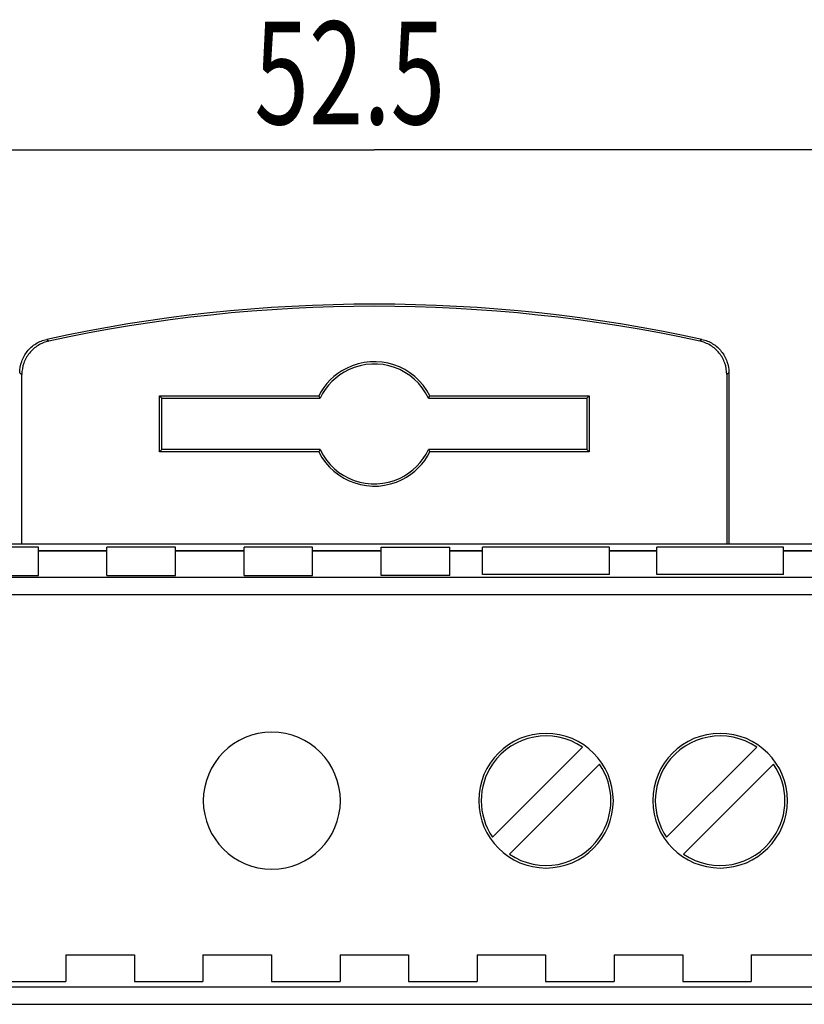
# Model space of a CAD drawing. Units: millimetres. Extents: x 0 to 210, y 74 to 223.
# Drawn here: x 75 to 87, y 164 to 178 of the extents above; entities that cross this region are included whole.
import ezdxf

# ---------------------------------------------------------------- set-up
doc = ezdxf.new("R2010")
doc.units = ezdxf.units.MM
doc.header["$MEASUREMENT"] = 0
for name, color, linetype in [('130100138246DXF_CONTINUOUS_LINE', 7, 'Continuous'), ('130104000646DXF_CONTINUOUS_LINE', 7, 'Continuous'), ('ERTB1_5-02-5DXF_CONTINUOUS_LINE', 7, 'Continuous'), ('SHANGGAI_DXF_CONTINUOUS_LINE', 7, 'Continuous'), ('SHANGGAI_DXF_DIMENSION', 7, 'Continuous')]:
    doc.layers.add(name, color=color, linetype=linetype)

# ---------------------------------------------------------------- blocks, each defined once
blk = doc.blocks.new('block 107')
at = {"layer": 'SHANGGAI_DXF_DIMENSION', "color": 7, "true_color": 0xffffff, "insert": (78.662, 176.436), "char_height": 1.49955, "attachment_point": 7}
blk.add_mtext('\\fMyriad Pro|b0|i0|c0|p34;\\W0.7;52.5', dxfattribs=at)
blk = doc.blocks.new('block 110')
at = {"layer": 'SHANGGAI_DXF_DIMENSION', "color": 7, "lineweight": 25, "true_color": 0xffffff}
blk.add_lwpolyline([(67.29, 176.061), (80.411, 176.061)], dxfattribs=at)
blk = doc.blocks.new('block 111')
at = {"layer": 'SHANGGAI_DXF_DIMENSION', "color": 7, "lineweight": 25, "true_color": 0xffffff}
blk.add_lwpolyline([(93.532, 176.061), (80.411, 176.061)], dxfattribs=at)
blk = doc.blocks.new('block 199')
at = {"layer": '130104000646DXF_CONTINUOUS_LINE', "color": 7, "lineweight": 25, "true_color": 0xffffff}
blk.add_lwpolyline([(77.312, 171.688), (77.279, 171.655)], dxfattribs=at)
blk = doc.blocks.new('block 201')
at = {"layer": '130104000646DXF_CONTINUOUS_LINE', "color": 7, "lineweight": 25, "true_color": 0xffffff}
blk.add_lwpolyline([(83.51, 172.438), (83.543, 172.471)], dxfattribs=at)
blk = doc.blocks.new('block 203')
at = {"layer": '130104000646DXF_CONTINUOUS_LINE', "color": 7, "lineweight": 25, "true_color": 0xffffff}
blk.add_lwpolyline([(79.621, 171.688), (79.6, 171.655)], dxfattribs=at)
blk = doc.blocks.new('block 205')
at = {"layer": '130104000646DXF_CONTINUOUS_LINE', "color": 7, "lineweight": 25, "true_color": 0xffffff}
blk.add_lwpolyline([(81.201, 172.438), (81.222, 172.471)], dxfattribs=at)
blk = doc.blocks.new('block 210')
at = {"layer": '130104000646DXF_CONTINUOUS_LINE', "color": 7, "lineweight": 25, "true_color": 0xffffff}
blk.add_lwpolyline([(75.271, 170.313), (75.271, 172.783)], dxfattribs=at)
blk = doc.blocks.new('block 212')
at = {"layer": '130104000646DXF_CONTINUOUS_LINE', "color": 7, "lineweight": 25, "true_color": 0xffffff}
blk.add_lwpolyline([(77.279, 171.655), (77.279, 172.471)], dxfattribs=at)
blk = doc.blocks.new('block 214')
at = {"layer": '130104000646DXF_CONTINUOUS_LINE', "color": 7, "lineweight": 25, "true_color": 0xffffff}
blk.add_lwpolyline([(77.312, 171.688), (77.312, 172.438)], dxfattribs=at)
blk = doc.blocks.new('block 215')
at = {"layer": '130104000646DXF_CONTINUOUS_LINE', "color": 7, "lineweight": 25, "true_color": 0xffffff}
blk.add_lwpolyline([(83.51, 172.438), (83.51, 171.688)], dxfattribs=at)
blk = doc.blocks.new('block 217')
at = {"layer": '130104000646DXF_CONTINUOUS_LINE', "color": 7, "lineweight": 25, "true_color": 0xffffff}
blk.add_lwpolyline([(83.543, 172.471), (83.543, 171.655)], dxfattribs=at)
blk = doc.blocks.new('block 219')
at = {"layer": '130104000646DXF_CONTINUOUS_LINE', "color": 7, "lineweight": 25, "true_color": 0xffffff}
blk.add_lwpolyline([(85.551, 172.783), (85.551, 170.313)], dxfattribs=at)
blk = doc.blocks.new('block 221')
at = {"layer": '130104000646DXF_CONTINUOUS_LINE', "color": 7, "lineweight": 25, "true_color": 0xffffff}
blk.add_lwpolyline([(85.583, 172.809), (85.583, 170.313)], dxfattribs=at)
blk = doc.blocks.new('block 225')
at = {"layer": '130104000646DXF_CONTINUOUS_LINE', "color": 7, "lineweight": 25, "true_color": 0xffffff}
blk.add_lwpolyline([(79.621, 172.438), (79.6, 172.471)], dxfattribs=at)
blk = doc.blocks.new('block 226')
at = {"layer": '130104000646DXF_CONTINUOUS_LINE', "color": 7, "lineweight": 25, "true_color": 0xffffff}
blk.add_lwpolyline([(81.201, 171.688), (81.222, 171.655)], dxfattribs=at)
blk = doc.blocks.new('block 228')
at = {"layer": '130104000646DXF_CONTINUOUS_LINE', "color": 7, "lineweight": 25, "true_color": 0xffffff}
blk.add_lwpolyline([(77.312, 172.438), (77.279, 172.471)], dxfattribs=at)
blk = doc.blocks.new('block 230')
at = {"layer": '130104000646DXF_CONTINUOUS_LINE', "color": 7, "lineweight": 25, "true_color": 0xffffff}
blk.add_lwpolyline([(83.51, 171.688), (83.543, 171.655)], dxfattribs=at)
blk = doc.blocks.new('block 231')
at = {"layer": '130104000646DXF_CONTINUOUS_LINE', "color": 7, "lineweight": 25, "true_color": 0xffffff}
blk.add_lwpolyline([(83.543, 171.655), (81.222, 171.655)], dxfattribs=at)
blk = doc.blocks.new('block 232')
at = {"layer": '130104000646DXF_CONTINUOUS_LINE', "color": 7, "lineweight": 25, "true_color": 0xffffff}
blk.add_lwpolyline([(79.6, 171.655), (77.279, 171.655)], dxfattribs=at)
blk = doc.blocks.new('block 233')
at = {"layer": '130104000646DXF_CONTINUOUS_LINE', "color": 7, "lineweight": 25, "true_color": 0xffffff}
blk.add_lwpolyline([(83.51, 171.688), (81.201, 171.688)], dxfattribs=at)
blk = doc.blocks.new('block 234')
at = {"layer": '130104000646DXF_CONTINUOUS_LINE', "color": 7, "lineweight": 25, "true_color": 0xffffff}
blk.add_lwpolyline([(79.621, 171.688), (77.312, 171.688)], dxfattribs=at)
blk = doc.blocks.new('block 235')
at = {"layer": '130104000646DXF_CONTINUOUS_LINE', "color": 7, "lineweight": 25, "true_color": 0xffffff}
blk.add_lwpolyline([(77.312, 172.438), (79.621, 172.438)], dxfattribs=at)
blk = doc.blocks.new('block 236')
at = {"layer": '130104000646DXF_CONTINUOUS_LINE', "color": 7, "lineweight": 25, "true_color": 0xffffff}
blk.add_lwpolyline([(81.201, 172.438), (83.51, 172.438)], dxfattribs=at)
blk = doc.blocks.new('block 237')
at = {"layer": '130104000646DXF_CONTINUOUS_LINE', "color": 7, "lineweight": 25, "true_color": 0xffffff}
blk.add_lwpolyline([(77.279, 172.471), (79.6, 172.471)], dxfattribs=at)
blk = doc.blocks.new('block 238')
at = {"layer": '130104000646DXF_CONTINUOUS_LINE', "color": 7, "lineweight": 25, "true_color": 0xffffff}
blk.add_lwpolyline([(81.222, 172.471), (83.543, 172.471)], dxfattribs=at)
blk = doc.blocks.new('block 522')
at = {"layer": '130104000646DXF_CONTINUOUS_LINE', "color": 7, "lineweight": 25, "true_color": 0xffffff}
blk.add_open_spline([(85.189, 173.297), (82.04, 173.982), (78.782, 173.982), (75.633, 173.297)], degree=3, dxfattribs=at)
blk = doc.blocks.new('block 523')
at = {"layer": '130104000646DXF_CONTINUOUS_LINE', "color": 7, "lineweight": 25, "true_color": 0xffffff}
blk.add_open_spline([(85.157, 173.272), (82.029, 173.948), (78.793, 173.948), (75.665, 173.272)], degree=3, dxfattribs=at)
blk = doc.blocks.new('block 524')
at = {"layer": '130104000646DXF_CONTINUOUS_LINE', "color": 7, "lineweight": 25, "true_color": 0xffffff}
blk.add_open_spline([(81.222, 172.471), (80.997, 172.919), (80.451, 173.099), (80.003, 172.874), (79.829, 172.786), (79.688, 172.645), (79.6, 172.471)], degree=3, knots=[0, 0, 0, 0, 1, 1, 1, 2, 2, 2, 2], dxfattribs=at)
blk = doc.blocks.new('block 525')
at = {"layer": '130104000646DXF_CONTINUOUS_LINE', "color": 7, "lineweight": 25, "true_color": 0xffffff}
blk.add_open_spline([(79.6, 171.655), (79.825, 171.207), (80.371, 171.026), (80.819, 171.252), (80.993, 171.339), (81.134, 171.481), (81.222, 171.655)], degree=3, knots=[0, 0, 0, 0, 1, 1, 1, 2, 2, 2, 2], dxfattribs=at)
blk = doc.blocks.new('block 526')
at = {"layer": '130104000646DXF_CONTINUOUS_LINE', "color": 7, "lineweight": 25, "true_color": 0xffffff}
blk.add_open_spline([(79.621, 171.688), (79.828, 171.251), (80.349, 171.065), (80.786, 171.272), (80.968, 171.359), (81.115, 171.506), (81.201, 171.688)], degree=3, knots=[0, 0, 0, 0, 1, 1, 1, 2, 2, 2, 2], dxfattribs=at)
blk = doc.blocks.new('block 527')
at = {"layer": '130104000646DXF_CONTINUOUS_LINE', "color": 7, "lineweight": 25, "true_color": 0xffffff}
blk.add_open_spline([(81.201, 172.438), (80.994, 172.874), (80.473, 173.06), (80.036, 172.853), (79.854, 172.767), (79.707, 172.62), (79.621, 172.438)], degree=3, knots=[0, 0, 0, 0, 1, 1, 1, 2, 2, 2, 2], dxfattribs=at)
blk = doc.blocks.new('block 553')
at = {"layer": '130104000646DXF_CONTINUOUS_LINE', "color": 7, "lineweight": 25, "true_color": 0xffffff}
blk.add_open_spline([(85.189, 173.297), (85.244, 173.285), (85.297, 173.264), (85.345, 173.234), (85.394, 173.204), (85.437, 173.166), (85.472, 173.122), (85.507, 173.078), (85.535, 173.028), (85.554, 172.975), (85.573, 172.922), (85.583, 172.865), (85.583, 172.809)], degree=3, knots=[0, 0, 0, 0, 1, 1, 1, 2, 2, 2, 3, 3, 3, 4, 4, 4, 4], dxfattribs=at)
blk = doc.blocks.new('block 554')
at = {"layer": '130104000646DXF_CONTINUOUS_LINE', "color": 7, "lineweight": 25, "true_color": 0xffffff}
blk.add_open_spline([(75.239, 172.809), (75.239, 172.865), (75.249, 172.922), (75.268, 172.975), (75.287, 173.028), (75.315, 173.078), (75.35, 173.122), (75.385, 173.166), (75.428, 173.204), (75.476, 173.234), (75.525, 173.264), (75.578, 173.285), (75.633, 173.297)], degree=3, knots=[0, 0, 0, 0, 1, 1, 1, 2, 2, 2, 3, 3, 3, 4, 4, 4, 4], dxfattribs=at)
blk = doc.blocks.new('block 555')
at = {"layer": '130104000646DXF_CONTINUOUS_LINE', "color": 7, "lineweight": 25, "true_color": 0xffffff}
blk.add_open_spline([(75.665, 173.272), (75.61, 173.26), (75.556, 173.238), (75.508, 173.209), (75.46, 173.179), (75.417, 173.141), (75.382, 173.097), (75.346, 173.053), (75.318, 173.003), (75.299, 172.95), (75.28, 172.896), (75.271, 172.84), (75.271, 172.783)], degree=3, knots=[0, 0, 0, 0, 1, 1, 1, 2, 2, 2, 3, 3, 3, 4, 4, 4, 4], dxfattribs=at)
blk = doc.blocks.new('block 556')
at = {"layer": '130104000646DXF_CONTINUOUS_LINE', "color": 7, "lineweight": 25, "true_color": 0xffffff}
blk.add_open_spline([(85.551, 172.783), (85.551, 172.84), (85.542, 172.896), (85.523, 172.95), (85.504, 173.003), (85.476, 173.053), (85.44, 173.097), (85.405, 173.141), (85.362, 173.179), (85.314, 173.209), (85.266, 173.238), (85.212, 173.26), (85.157, 173.272)], degree=3, knots=[0, 0, 0, 0, 1, 1, 1, 2, 2, 2, 3, 3, 3, 4, 4, 4, 4], dxfattribs=at)
blk = doc.blocks.new('block 557')
at = {"layer": '130104000646DXF_CONTINUOUS_LINE', "color": 7, "lineweight": 25, "true_color": 0xffffff}
blk.add_lwpolyline([(85.189, 173.297), (85.157, 173.272)], dxfattribs=at)
blk = doc.blocks.new('block 558')
at = {"layer": '130104000646DXF_CONTINUOUS_LINE', "color": 7, "lineweight": 25, "true_color": 0xffffff}
blk.add_lwpolyline([(75.633, 173.297), (75.665, 173.272)], dxfattribs=at)
blk = doc.blocks.new('block 559')
at = {"layer": '130104000646DXF_CONTINUOUS_LINE', "color": 7, "lineweight": 25, "true_color": 0xffffff}
blk.add_lwpolyline([(85.583, 172.809), (85.551, 172.783)], dxfattribs=at)
blk = doc.blocks.new('block 560')
at = {"layer": '130104000646DXF_CONTINUOUS_LINE', "color": 7, "lineweight": 25, "true_color": 0xffffff}
blk.add_lwpolyline([(75.239, 172.809), (75.271, 172.783)], dxfattribs=at)
blk = doc.blocks.new('block 862')
at = {"layer": 'SHANGGAI_DXF_CONTINUOUS_LINE', "color": 7, "lineweight": 25, "true_color": 0xffffff}
blk.add_lwpolyline([(75.512, 169.851), (75.512, 170.263)], dxfattribs=at)
blk = doc.blocks.new('block 863')
at = {"layer": 'SHANGGAI_DXF_CONTINUOUS_LINE', "color": 7, "lineweight": 25, "true_color": 0xffffff}
blk.add_lwpolyline([(75.912, 164.315), (75.912, 163.927)], dxfattribs=at)
blk = doc.blocks.new('block 866')
at = {"layer": 'SHANGGAI_DXF_CONTINUOUS_LINE', "color": 7, "lineweight": 25, "true_color": 0xffffff}
blk.add_lwpolyline([(76.512, 169.851), (76.512, 170.263)], dxfattribs=at)
blk = doc.blocks.new('block 867')
at = {"layer": 'SHANGGAI_DXF_CONTINUOUS_LINE', "color": 7, "lineweight": 25, "true_color": 0xffffff}
blk.add_lwpolyline([(76.912, 164.315), (76.912, 163.927)], dxfattribs=at)
blk = doc.blocks.new('block 870')
at = {"layer": 'SHANGGAI_DXF_CONTINUOUS_LINE', "color": 7, "lineweight": 25, "true_color": 0xffffff}
blk.add_lwpolyline([(77.512, 169.851), (77.512, 170.263)], dxfattribs=at)
blk = doc.blocks.new('block 871')
at = {"layer": 'SHANGGAI_DXF_CONTINUOUS_LINE', "color": 7, "lineweight": 25, "true_color": 0xffffff}
blk.add_lwpolyline([(77.912, 164.315), (77.912, 163.927)], dxfattribs=at)
blk = doc.blocks.new('block 874')
at = {"layer": 'SHANGGAI_DXF_CONTINUOUS_LINE', "color": 7, "lineweight": 25, "true_color": 0xffffff}
blk.add_lwpolyline([(78.512, 169.851), (78.512, 170.263)], dxfattribs=at)
blk = doc.blocks.new('block 885')
at = {"layer": 'SHANGGAI_DXF_CONTINUOUS_LINE', "color": 7, "lineweight": 25, "true_color": 0xffffff}
blk.add_lwpolyline([(78.911, 164.315), (78.911, 163.927)], dxfattribs=at)
blk = doc.blocks.new('block 888')
at = {"layer": 'SHANGGAI_DXF_CONTINUOUS_LINE', "color": 7, "lineweight": 25, "true_color": 0xffffff}
blk.add_lwpolyline([(79.511, 169.851), (79.511, 170.263)], dxfattribs=at)
blk = doc.blocks.new('block 889')
at = {"layer": 'SHANGGAI_DXF_CONTINUOUS_LINE', "color": 7, "lineweight": 25, "true_color": 0xffffff}
blk.add_lwpolyline([(79.911, 164.315), (79.911, 163.927)], dxfattribs=at)
blk = doc.blocks.new('block 892')
at = {"layer": 'SHANGGAI_DXF_CONTINUOUS_LINE', "color": 7, "lineweight": 25, "true_color": 0xffffff}
blk.add_lwpolyline([(80.511, 169.851), (80.511, 170.263)], dxfattribs=at)
blk = doc.blocks.new('block 893')
at = {"layer": 'SHANGGAI_DXF_CONTINUOUS_LINE', "color": 7, "lineweight": 25, "true_color": 0xffffff}
blk.add_lwpolyline([(80.911, 164.315), (80.911, 163.927)], dxfattribs=at)
blk = doc.blocks.new('block 896')
at = {"layer": 'SHANGGAI_DXF_CONTINUOUS_LINE', "color": 7, "lineweight": 25, "true_color": 0xffffff}
blk.add_lwpolyline([(81.511, 169.851), (81.511, 170.263)], dxfattribs=at)
blk = doc.blocks.new('block 897')
at = {"layer": 'SHANGGAI_DXF_CONTINUOUS_LINE', "color": 7, "lineweight": 25, "true_color": 0xffffff}
blk.add_lwpolyline([(81.911, 164.315), (81.911, 163.927)], dxfattribs=at)
blk = doc.blocks.new('block 900')
at = {"layer": 'SHANGGAI_DXF_CONTINUOUS_LINE', "color": 7, "lineweight": 25, "true_color": 0xffffff}
blk.add_lwpolyline([(81.991, 169.863), (81.991, 170.263)], dxfattribs=at)
blk = doc.blocks.new('block 901')
at = {"layer": 'SHANGGAI_DXF_CONTINUOUS_LINE', "color": 7, "lineweight": 25, "true_color": 0xffffff}
blk.add_lwpolyline([(82.91, 164.315), (82.91, 163.927)], dxfattribs=at)
blk = doc.blocks.new('block 904')
at = {"layer": 'SHANGGAI_DXF_CONTINUOUS_LINE', "color": 7, "lineweight": 25, "true_color": 0xffffff}
blk.add_lwpolyline([(83.84, 169.863), (83.84, 170.263)], dxfattribs=at)
blk = doc.blocks.new('block 905')
at = {"layer": 'SHANGGAI_DXF_CONTINUOUS_LINE', "color": 7, "lineweight": 25, "true_color": 0xffffff}
blk.add_lwpolyline([(83.91, 164.315), (83.91, 163.927)], dxfattribs=at)
blk = doc.blocks.new('block 908')
at = {"layer": 'SHANGGAI_DXF_CONTINUOUS_LINE', "color": 7, "lineweight": 25, "true_color": 0xffffff}
blk.add_lwpolyline([(84.53, 169.863), (84.53, 170.263)], dxfattribs=at)
blk = doc.blocks.new('block 919')
at = {"layer": 'SHANGGAI_DXF_CONTINUOUS_LINE', "color": 7, "lineweight": 25, "true_color": 0xffffff}
blk.add_lwpolyline([(84.91, 164.315), (84.91, 163.927)], dxfattribs=at)
blk = doc.blocks.new('block 922')
at = {"layer": 'SHANGGAI_DXF_CONTINUOUS_LINE', "color": 7, "lineweight": 25, "true_color": 0xffffff}
blk.add_lwpolyline([(85.909, 164.315), (85.909, 163.927)], dxfattribs=at)
blk = doc.blocks.new('block 925')
at = {"layer": 'SHANGGAI_DXF_CONTINUOUS_LINE', "color": 7, "lineweight": 25, "true_color": 0xffffff}
blk.add_lwpolyline([(86.379, 169.863), (86.379, 170.263)], dxfattribs=at)
blk = doc.blocks.new('block 975')
at = {"layer": 'SHANGGAI_DXF_CONTINUOUS_LINE', "color": 7, "lineweight": 25, "true_color": 0xffffff}
blk.add_lwpolyline([(67.635, 163.593), (93.187, 163.593)], dxfattribs=at)
blk = doc.blocks.new('block 976')
at = {"layer": 'SHANGGAI_DXF_CONTINUOUS_LINE', "color": 7, "lineweight": 25, "true_color": 0xffffff}
blk.add_lwpolyline([(92.937, 163.841), (67.885, 163.841)], dxfattribs=at)
blk = doc.blocks.new('block 980')
at = {"layer": 'SHANGGAI_DXF_CONTINUOUS_LINE', "color": 7, "lineweight": 25, "true_color": 0xffffff}
blk.add_lwpolyline([(74.913, 163.927), (75.912, 163.927)], dxfattribs=at)
blk = doc.blocks.new('block 981')
at = {"layer": 'SHANGGAI_DXF_CONTINUOUS_LINE', "color": 7, "lineweight": 25, "true_color": 0xffffff}
blk.add_lwpolyline([(76.912, 163.927), (77.912, 163.927)], dxfattribs=at)
blk = doc.blocks.new('block 982')
at = {"layer": 'SHANGGAI_DXF_CONTINUOUS_LINE', "color": 7, "lineweight": 25, "true_color": 0xffffff}
blk.add_lwpolyline([(78.911, 163.927), (79.911, 163.927)], dxfattribs=at)
blk = doc.blocks.new('block 983')
at = {"layer": 'SHANGGAI_DXF_CONTINUOUS_LINE', "color": 7, "lineweight": 25, "true_color": 0xffffff}
blk.add_lwpolyline([(80.911, 163.927), (81.911, 163.927)], dxfattribs=at)
blk = doc.blocks.new('block 984')
at = {"layer": 'SHANGGAI_DXF_CONTINUOUS_LINE', "color": 7, "lineweight": 25, "true_color": 0xffffff}
blk.add_lwpolyline([(82.91, 163.927), (83.91, 163.927)], dxfattribs=at)
blk = doc.blocks.new('block 985')
at = {"layer": 'SHANGGAI_DXF_CONTINUOUS_LINE', "color": 7, "lineweight": 25, "true_color": 0xffffff}
blk.add_lwpolyline([(84.91, 163.927), (85.909, 163.927)], dxfattribs=at)
blk = doc.blocks.new('block 993')
at = {"layer": 'SHANGGAI_DXF_CONTINUOUS_LINE', "color": 7, "lineweight": 25, "true_color": 0xffffff}
blk.add_lwpolyline([(75.912, 164.315), (76.912, 164.315)], dxfattribs=at)
blk = doc.blocks.new('block 994')
at = {"layer": 'SHANGGAI_DXF_CONTINUOUS_LINE', "color": 7, "lineweight": 25, "true_color": 0xffffff}
blk.add_lwpolyline([(77.912, 164.315), (78.911, 164.315)], dxfattribs=at)
blk = doc.blocks.new('block 995')
at = {"layer": 'SHANGGAI_DXF_CONTINUOUS_LINE', "color": 7, "lineweight": 25, "true_color": 0xffffff}
blk.add_lwpolyline([(79.911, 164.315), (80.911, 164.315)], dxfattribs=at)
blk = doc.blocks.new('block 996')
at = {"layer": 'SHANGGAI_DXF_CONTINUOUS_LINE', "color": 7, "lineweight": 25, "true_color": 0xffffff}
blk.add_lwpolyline([(81.911, 164.315), (82.91, 164.315)], dxfattribs=at)
blk = doc.blocks.new('block 997')
at = {"layer": 'SHANGGAI_DXF_CONTINUOUS_LINE', "color": 7, "lineweight": 25, "true_color": 0xffffff}
blk.add_lwpolyline([(83.91, 164.315), (84.91, 164.315)], dxfattribs=at)
blk = doc.blocks.new('block 998')
at = {"layer": 'SHANGGAI_DXF_CONTINUOUS_LINE', "color": 7, "lineweight": 25, "true_color": 0xffffff}
blk.add_lwpolyline([(85.909, 164.315), (86.909, 164.315)], dxfattribs=at)
blk = doc.blocks.new('block 1002')
at = {"layer": 'SHANGGAI_DXF_CONTINUOUS_LINE', "color": 7, "lineweight": 25, "true_color": 0xffffff}
blk.add_lwpolyline([(67.512, 169.573), (93.31, 169.573)], dxfattribs=at)
blk = doc.blocks.new('block 1003')
at = {"layer": 'SHANGGAI_DXF_CONTINUOUS_LINE', "color": 7, "lineweight": 25, "true_color": 0xffffff}
blk.add_lwpolyline([(93.06, 169.823), (67.762, 169.823)], dxfattribs=at)
blk = doc.blocks.new('block 1004')
at = {"layer": 'SHANGGAI_DXF_CONTINUOUS_LINE', "color": 7, "lineweight": 25, "true_color": 0xffffff}
blk.add_lwpolyline([(81.511, 169.851), (80.511, 169.851)], dxfattribs=at)
blk = doc.blocks.new('block 1008')
at = {"layer": 'SHANGGAI_DXF_CONTINUOUS_LINE', "color": 7, "lineweight": 25, "true_color": 0xffffff}
blk.add_lwpolyline([(74.513, 169.851), (75.512, 169.851)], dxfattribs=at)
blk = doc.blocks.new('block 1009')
at = {"layer": 'SHANGGAI_DXF_CONTINUOUS_LINE', "color": 7, "lineweight": 25, "true_color": 0xffffff}
blk.add_lwpolyline([(76.512, 169.851), (77.512, 169.851)], dxfattribs=at)
blk = doc.blocks.new('block 1010')
at = {"layer": 'SHANGGAI_DXF_CONTINUOUS_LINE', "color": 7, "lineweight": 25, "true_color": 0xffffff}
blk.add_lwpolyline([(78.512, 169.851), (79.511, 169.851)], dxfattribs=at)
blk = doc.blocks.new('block 1013')
at = {"layer": 'SHANGGAI_DXF_CONTINUOUS_LINE', "color": 7, "lineweight": 25, "true_color": 0xffffff}
blk.add_lwpolyline([(86.379, 169.863), (84.53, 169.863)], dxfattribs=at)
blk = doc.blocks.new('block 1014')
at = {"layer": 'SHANGGAI_DXF_CONTINUOUS_LINE', "color": 7, "lineweight": 25, "true_color": 0xffffff}
blk.add_lwpolyline([(83.84, 169.863), (81.991, 169.863)], dxfattribs=at)
blk = doc.blocks.new('block 1019')
at = {"layer": 'SHANGGAI_DXF_CONTINUOUS_LINE', "color": 7, "lineweight": 25, "true_color": 0xffffff}
blk.add_lwpolyline([(75.512, 170.211), (76.512, 170.211)], dxfattribs=at)
blk = doc.blocks.new('block 1020')
at = {"layer": 'SHANGGAI_DXF_CONTINUOUS_LINE', "color": 7, "lineweight": 25, "true_color": 0xffffff}
blk.add_lwpolyline([(77.512, 170.211), (78.512, 170.211)], dxfattribs=at)
blk = doc.blocks.new('block 1021')
at = {"layer": 'SHANGGAI_DXF_CONTINUOUS_LINE', "color": 7, "lineweight": 25, "true_color": 0xffffff}
blk.add_lwpolyline([(79.511, 170.211), (80.511, 170.211)], dxfattribs=at)
blk = doc.blocks.new('block 1022')
at = {"layer": 'SHANGGAI_DXF_CONTINUOUS_LINE', "color": 7, "lineweight": 25, "true_color": 0xffffff}
blk.add_lwpolyline([(81.511, 170.211), (81.991, 170.211)], dxfattribs=at)
blk = doc.blocks.new('block 1023')
at = {"layer": 'SHANGGAI_DXF_CONTINUOUS_LINE', "color": 7, "lineweight": 25, "true_color": 0xffffff}
blk.add_lwpolyline([(83.84, 170.211), (84.53, 170.211)], dxfattribs=at)
blk = doc.blocks.new('block 1024')
at = {"layer": 'SHANGGAI_DXF_CONTINUOUS_LINE', "color": 7, "lineweight": 25, "true_color": 0xffffff}
blk.add_lwpolyline([(86.379, 170.211), (87.069, 170.211)], dxfattribs=at)
blk = doc.blocks.new('block 1031')
at = {"layer": 'SHANGGAI_DXF_CONTINUOUS_LINE', "color": 7, "lineweight": 25, "true_color": 0xffffff}
blk.add_lwpolyline([(75.512, 170.215), (76.512, 170.215)], dxfattribs=at)
blk = doc.blocks.new('block 1032')
at = {"layer": 'SHANGGAI_DXF_CONTINUOUS_LINE', "color": 7, "lineweight": 25, "true_color": 0xffffff}
blk.add_lwpolyline([(77.512, 170.215), (78.512, 170.215)], dxfattribs=at)
blk = doc.blocks.new('block 1033')
at = {"layer": 'SHANGGAI_DXF_CONTINUOUS_LINE', "color": 7, "lineweight": 25, "true_color": 0xffffff}
blk.add_lwpolyline([(79.511, 170.215), (80.511, 170.215)], dxfattribs=at)
blk = doc.blocks.new('block 1034')
at = {"layer": 'SHANGGAI_DXF_CONTINUOUS_LINE', "color": 7, "lineweight": 25, "true_color": 0xffffff}
blk.add_lwpolyline([(81.511, 170.215), (81.991, 170.215)], dxfattribs=at)
blk = doc.blocks.new('block 1035')
at = {"layer": 'SHANGGAI_DXF_CONTINUOUS_LINE', "color": 7, "lineweight": 25, "true_color": 0xffffff}
blk.add_lwpolyline([(83.84, 170.215), (84.53, 170.215)], dxfattribs=at)
blk = doc.blocks.new('block 1036')
at = {"layer": 'SHANGGAI_DXF_CONTINUOUS_LINE', "color": 7, "lineweight": 25, "true_color": 0xffffff}
blk.add_lwpolyline([(86.379, 170.215), (87.069, 170.215)], dxfattribs=at)
blk = doc.blocks.new('block 1041')
at = {"layer": 'SHANGGAI_DXF_CONTINUOUS_LINE', "color": 7, "lineweight": 25, "true_color": 0xffffff}
blk.add_lwpolyline([(86.379, 170.263), (84.53, 170.263)], dxfattribs=at)
blk = doc.blocks.new('block 1042')
at = {"layer": 'SHANGGAI_DXF_CONTINUOUS_LINE', "color": 7, "lineweight": 25, "true_color": 0xffffff}
blk.add_lwpolyline([(83.84, 170.263), (81.991, 170.263)], dxfattribs=at)
blk = doc.blocks.new('block 1043')
at = {"layer": 'SHANGGAI_DXF_CONTINUOUS_LINE', "color": 7, "lineweight": 25, "true_color": 0xffffff}
blk.add_lwpolyline([(79.511, 170.263), (78.512, 170.263)], dxfattribs=at)
blk = doc.blocks.new('block 1044')
at = {"layer": 'SHANGGAI_DXF_CONTINUOUS_LINE', "color": 7, "lineweight": 25, "true_color": 0xffffff}
blk.add_lwpolyline([(77.512, 170.263), (76.512, 170.263)], dxfattribs=at)
blk = doc.blocks.new('block 1045')
at = {"layer": 'SHANGGAI_DXF_CONTINUOUS_LINE', "color": 7, "lineweight": 25, "true_color": 0xffffff}
blk.add_lwpolyline([(75.512, 170.263), (74.513, 170.263)], dxfattribs=at)
blk = doc.blocks.new('block 1049')
at = {"layer": 'SHANGGAI_DXF_CONTINUOUS_LINE', "color": 7, "lineweight": 25, "true_color": 0xffffff}
blk.add_lwpolyline([(80.511, 170.263), (81.511, 170.263)], dxfattribs=at)
blk = doc.blocks.new('block 1050')
at = {"layer": 'SHANGGAI_DXF_CONTINUOUS_LINE', "color": 7, "lineweight": 25, "true_color": 0xffffff}
blk.add_lwpolyline([(67.54, 170.313), (93.282, 170.313)], dxfattribs=at)
blk = doc.blocks.new('block 2018')
at = {"layer": 'SHANGGAI_DXF_CONTINUOUS_LINE', "color": 7, "lineweight": 25, "true_color": 0xffffff}
blk.add_open_spline([(77.917, 166.564), (77.917, 167.116), (78.364, 167.564), (78.916, 167.564), (79.469, 167.564), (79.916, 167.116), (79.916, 166.564), (79.916, 166.012), (79.469, 165.565), (78.916, 165.565), (78.364, 165.565), (77.917, 166.012), (77.917, 166.564), (77.917, 166.564), (77.917, 166.564), (77.917, 166.564)], degree=3, knots=[0, 0, 0, 0, 1, 1, 1, 2, 2, 2, 3, 3, 3, 4, 4, 4, 5, 5, 5, 5], dxfattribs=at)
blk = doc.blocks.new('block 2038')
at = {"layer": 'SHANGGAI_DXF_CONTINUOUS_LINE', "color": 7, "lineweight": 25, "true_color": 0xffffff}
blk.add_open_spline([(84.472, 166.564), (84.472, 167.107), (84.912, 167.547), (85.454, 167.547), (85.997, 167.547), (86.437, 167.107), (86.437, 166.564), (86.437, 166.022), (85.997, 165.582), (85.454, 165.582), (84.912, 165.582), (84.472, 166.022), (84.472, 166.564), (84.472, 166.564), (84.472, 166.564), (84.472, 166.564)], degree=3, knots=[0, 0, 0, 0, 1, 1, 1, 2, 2, 2, 3, 3, 3, 4, 4, 4, 5, 5, 5, 5], dxfattribs=at)
blk = doc.blocks.new('block 2039')
at = {"layer": 'SHANGGAI_DXF_CONTINUOUS_LINE', "color": 7, "lineweight": 25, "true_color": 0xffffff}
blk.add_open_spline([(81.933, 166.564), (81.933, 167.107), (82.373, 167.547), (82.915, 167.547), (83.458, 167.547), (83.897, 167.107), (83.897, 166.564), (83.897, 166.022), (83.458, 165.582), (82.915, 165.582), (82.373, 165.582), (81.933, 166.022), (81.933, 166.564), (81.933, 166.564), (81.933, 166.564), (81.933, 166.564)], degree=3, knots=[0, 0, 0, 0, 1, 1, 1, 2, 2, 2, 3, 3, 3, 4, 4, 4, 5, 5, 5, 5], dxfattribs=at)
blk = doc.blocks.new('block 2470')
at = {"layer": '130100138246DXF_CONTINUOUS_LINE', "color": 7, "lineweight": 25, "true_color": 0xffffff}
blk.add_lwpolyline([(67.54, 170.313), (93.282, 170.313)], dxfattribs=at)
blk = doc.blocks.new('block 2809')
at = {"layer": 'ERTB1_5-02-5DXF_CONTINUOUS_LINE', "color": 7, "lineweight": 25, "true_color": 0xffffff}
blk.add_lwpolyline([(83.449, 167.345), (82.135, 166.031)], dxfattribs=at)
blk = doc.blocks.new('block 2810')
at = {"layer": 'ERTB1_5-02-5DXF_CONTINUOUS_LINE', "color": 7, "lineweight": 25, "true_color": 0xffffff}
blk.add_lwpolyline([(82.382, 165.784), (83.696, 167.098)], dxfattribs=at)
blk = doc.blocks.new('block 2811')
at = {"layer": 'ERTB1_5-02-5DXF_CONTINUOUS_LINE', "color": 7, "lineweight": 25, "true_color": 0xffffff}
blk.add_lwpolyline([(85.988, 167.345), (84.674, 166.031)], dxfattribs=at)
blk = doc.blocks.new('block 2812')
at = {"layer": 'ERTB1_5-02-5DXF_CONTINUOUS_LINE', "color": 7, "lineweight": 25, "true_color": 0xffffff}
blk.add_lwpolyline([(84.921, 165.784), (86.235, 167.098)], dxfattribs=at)
blk = doc.blocks.new('block 2817')
at = {"layer": 'ERTB1_5-02-5DXF_CONTINUOUS_LINE', "color": 7, "lineweight": 25, "true_color": 0xffffff}
blk.add_open_spline([(82.382, 165.784), (82.813, 165.489), (83.401, 165.6), (83.696, 166.031), (83.916, 166.353), (83.916, 166.776), (83.696, 167.098)], degree=3, knots=[0, 0, 0, 0, 1, 1, 1, 2, 2, 2, 2], dxfattribs=at)
blk = doc.blocks.new('block 2818')
at = {"layer": 'ERTB1_5-02-5DXF_CONTINUOUS_LINE', "color": 7, "lineweight": 25, "true_color": 0xffffff}
blk.add_open_spline([(83.449, 167.345), (83.017, 167.64), (82.429, 167.529), (82.135, 167.098), (81.915, 166.776), (81.915, 166.353), (82.135, 166.031)], degree=3, knots=[0, 0, 0, 0, 1, 1, 1, 2, 2, 2, 2], dxfattribs=at)
blk = doc.blocks.new('block 2819')
at = {"layer": 'ERTB1_5-02-5DXF_CONTINUOUS_LINE', "color": 7, "lineweight": 25, "true_color": 0xffffff}
blk.add_open_spline([(85.988, 167.345), (85.557, 167.64), (84.968, 167.529), (84.674, 167.098), (84.454, 166.776), (84.454, 166.353), (84.674, 166.031)], degree=3, knots=[0, 0, 0, 0, 1, 1, 1, 2, 2, 2, 2], dxfattribs=at)
blk = doc.blocks.new('block 2820')
at = {"layer": 'ERTB1_5-02-5DXF_CONTINUOUS_LINE', "color": 7, "lineweight": 25, "true_color": 0xffffff}
blk.add_open_spline([(84.921, 165.784), (85.352, 165.489), (85.941, 165.6), (86.235, 166.031), (86.455, 166.353), (86.455, 166.776), (86.235, 167.098)], degree=3, knots=[0, 0, 0, 0, 1, 1, 1, 2, 2, 2, 2], dxfattribs=at)

msp = doc.modelspace()

# ---------------------------------------------------------------- block references
at = {"layer": '130100138246DXF_CONTINUOUS_LINE'}
msp.add_blockref('block 2470', (0, 0), dxfattribs=at)
at = {"layer": '130104000646DXF_CONTINUOUS_LINE'}
for name in ['block 522', 'block 523', 'block 554', 'block 558', 'block 557', 'block 553', 'block 555', 'block 556', 'block 524', 'block 527', 'block 560', 'block 210', 'block 559', 'block 219', 'block 221', 'block 212', 'block 228', 'block 237', 'block 214', 'block 235', 'block 225', 'block 205', 'block 236', 'block 238', 'block 201', 'block 215', 'block 217', 'block 199', 'block 232', 'block 234', 'block 203', 'block 525', 'block 526', 'block 226', 'block 233', 'block 231', 'block 230']:
    msp.add_blockref(name, (0, 0), dxfattribs=at)
at = {"layer": 'ERTB1_5-02-5DXF_CONTINUOUS_LINE'}
for name in ['block 2818', 'block 2819', 'block 2809', 'block 2811', 'block 2810', 'block 2817', 'block 2812', 'block 2820']:
    msp.add_blockref(name, (0, 0), dxfattribs=at)
at = {"layer": 'SHANGGAI_DXF_CONTINUOUS_LINE'}
for name in ['block 1050', 'block 1045', 'block 862', 'block 1031', 'block 1019', 'block 866', 'block 1044', 'block 870', 'block 1032', 'block 1020', 'block 874', 'block 1043', 'block 888', 'block 1033', 'block 1021', 'block 892', 'block 1049', 'block 896', 'block 1034', 'block 1022', 'block 900', 'block 1042', 'block 904', 'block 1035', 'block 1023', 'block 908', 'block 1041', 'block 925', 'block 1036', 'block 1024', 'block 1008', 'block 1009', 'block 1010', 'block 1004', 'block 1014', 'block 1013', 'block 1003', 'block 1002', 'block 2018', 'block 2039', 'block 2038', 'block 863', 'block 993', 'block 867', 'block 871', 'block 994', 'block 885', 'block 889', 'block 995', 'block 893', 'block 897', 'block 996', 'block 901', 'block 905', 'block 997', 'block 919', 'block 922', 'block 998', 'block 976', 'block 980', 'block 981', 'block 982', 'block 983', 'block 984', 'block 985', 'block 975']:
    msp.add_blockref(name, (0, 0), dxfattribs=at)
at = {"layer": 'SHANGGAI_DXF_DIMENSION'}
for name in ['block 107', 'block 110', 'block 111']:
    msp.add_blockref(name, (0, 0), dxfattribs=at)

doc.saveas('drawing.dxf')
